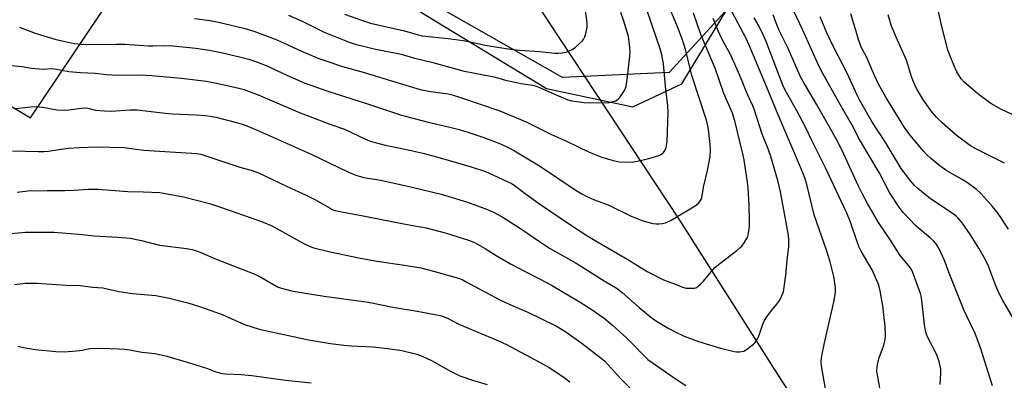
# Model space of a CAD drawing. Units: inches. Extents: x 1213772 to 1219772, y 573455 to 577455.
# Drawn here: x 1217814 to 1218166, y 576823 to 576952 of the extents above; entities that cross this region are included whole.
import ezdxf

# ---------------------------------------------------------------- set-up
doc = ezdxf.new("R2010")
doc.units = ezdxf.units.IN
doc.header["$MEASUREMENT"] = 0
for name, color, linetype in [('HYDRO-Single Line Stream', 4, 'Continuous'), ('NTRL-Farm Land', 3, 'Continuous'), ('NTRL-Trees', 3, 'Continuous'), ('Undefined', 1, 'Continuous')]:
    doc.layers.add(name, color=color, linetype=linetype)

msp = doc.modelspace()

# ---------------------------------------------------------------- linework, layer by layer
at = {"layer": 'HYDRO-Single Line Stream'}
msp.add_lwpolyline([(1218107.37, 576790.7), (1218086.11, 576823.68), (1218050.22, 576880.01), (1218041.38, 576893.43), (1218003.63, 576950.7), (1217998.96, 576957.78)], dxfattribs=at)
at = {"layer": 'NTRL-Farm Land'}
msp.add_lwpolyline([(1217726.21, 576971.56), (1217817.76, 576916.66), (1217857.55, 576976.15), (1217874.34, 576978.99), (1217884.72, 576980.24), (1217890.7, 576980.27), (1217897.41, 576979.47), (1217903.51, 576978.27), (1217920.85, 576974.4), (1217930.65, 576972.51), (1217957.08, 576954.69), (1218002.5, 576927.11), (1218033.39, 576920.57), (1218050.95, 576928.83), (1218081.26, 576978.95), (1218107.71, 577012.64), (1218119.77, 577029.87), (1218129.88, 577044.76), (1218159.44, 577083.54), (1218166.46, 577087.86)], dxfattribs=at)
at = {"layer": 'NTRL-Trees'}
msp.add_polyline3d([(1218180.89, 577099.49, 0), (1218153.96, 577081.93, 0), (1218141.25, 577062.4, 0), (1218082.63, 576972.34, 0), (1218046.47, 576932.88, 0), (1218008.21, 576931.05, 0), (1217976.68, 576948.98, 0), (1217895.24, 576995.31, 0), (1217820.8, 577037.66, 0), (1217753.07, 577076.19, 0), (1217714.74, 577067.86, 0), (1217634.89, 577022.47, 0), (1217649.22, 576915.04, 0), (1217818.26, 576712.76, 0)], dxfattribs=at)
at = {"layer": 'Undefined'}
for points, elevation in [([(1218000, 576899.52), (1218013.13, 576890.66), (1218015.12, 576889.43), (1218017.18, 576888.38), (1218019.3, 576887.43), (1218024.55, 576885.48), (1218032.86, 576881.5), (1218036.37, 576880.05), (1218038.26, 576879.41), (1218040.58, 576878.84), (1218041.75, 576878.65), (1218042.89, 576878.66), (1218044.02, 576878.82), (1218045.13, 576879.09), (1218047.13, 576880.05), (1218055.7, 576885.19), (1218056.83, 576886.01), (1218057.52, 576886.78), (1218057.9, 576887.44), (1218058.17, 576888.19), (1218058.87, 576892.33), (1218060.19, 576897.77), (1218061.08, 576902.78), (1218061.22, 576904.95), (1218061.12, 576907.16), (1218060.56, 576912.43), (1218060.29, 576913.85), (1218059.77, 576915.8), (1218054.59, 576931.82), (1218052.31, 576941.14), (1218051.26, 576944.53), (1218049.19, 576949.9), (1218045.14, 576959.67)], 524), ([(1218172.79, 576916.23), (1218165.4, 576919.59), (1218161.57, 576921.82), (1218157, 576925.27), (1218153.59, 576928.06), (1218152.07, 576929.42), (1218150.99, 576930.68), (1218149.47, 576933.15), (1218148.81, 576934.44), (1218147.04, 576938.78), (1218146.27, 576940.99), (1218144.04, 576949.4), (1218142.17, 576957.94)], 544), ([(1217930.21, 576953.8), (1217936.57, 576951.49), (1217939.52, 576950.57), (1217951.62, 576947.82), (1217956.13, 576946.44), (1217957.94, 576946.03), (1217967.27, 576945.07), (1217972.61, 576944.38), (1217974.57, 576944.03), (1217980.55, 576942.69), (1217985.66, 576941.79), (1217990.39, 576941.12), (1217992.91, 576940.86), (1218000, 576940.42)], 518), ([(1218000, 576940.42), (1218005.48, 576939.8), (1218006.65, 576939.77), (1218008.11, 576939.93), (1218009.56, 576940.23), (1218010.64, 576940.61), (1218011.66, 576941.1), (1218012.6, 576941.74), (1218014.33, 576943.27), (1218015.35, 576944.26), (1218015.86, 576944.92), (1218016.2, 576945.7), (1218016.65, 576947.39), (1218017.02, 576949.1), (1218017.12, 576950.26), (1218016.97, 576951.74), (1218016.09, 576957.17)], 518), ([(1218000, 576912.84), (1218004.27, 576910.71), (1218009.64, 576908.27), (1218017.54, 576904.52), (1218022.35, 576902.56), (1218026.42, 576901.37), (1218028.69, 576900.93), (1218030.72, 576900.78), (1218033.62, 576900.86), (1218035.08, 576901.12), (1218039.12, 576902.08), (1218041.97, 576902.92), (1218043.07, 576903.34), (1218043.75, 576903.73), (1218044.35, 576904.21), (1218044.69, 576904.62), (1218045.1, 576905.31), (1218045.39, 576906.07), (1218045.75, 576908.19), (1218046.08, 576918.67), (1218045.99, 576920.96), (1218045.22, 576926.76), (1218044.36, 576936.01), (1218043.81, 576939.26), (1218043.12, 576941.69), (1218041.71, 576945.94), (1218038.32, 576955.7)], 522), ([(1218000, 576927.5), (1218005.92, 576924.84), (1218010.08, 576923.16), (1218011.47, 576922.76), (1218013.4, 576922.53), (1218015.95, 576922.1), (1218021.17, 576922), (1218024.91, 576922.18), (1218026.05, 576922.41), (1218027.17, 576922.8), (1218028.17, 576923.35), (1218028.76, 576923.98), (1218030.39, 576926.49), (1218031, 576927.82), (1218031.44, 576930.4), (1218032.35, 576938.79), (1218032.46, 576940.57), (1218032.27, 576942.87), (1218031.85, 576945.73), (1218030.1, 576951.64), (1218029.15, 576954.34)], 520), ([(1218000, 576885.9), (1218010.79, 576878.58), (1218016.62, 576874.77), (1218020.52, 576872.38), (1218031.6, 576865.93), (1218038.56, 576861.6), (1218044.43, 576858.69), (1218048.3, 576857.22), (1218051.2, 576856.02), (1218052.55, 576855.67), (1218054.02, 576855.61), (1218055.48, 576855.71), (1218056.28, 576855.93), (1218056.73, 576856.21), (1218057.55, 576856.96), (1218058.71, 576858.22), (1218062.05, 576862.2), (1218062.84, 576863.03), (1218064.59, 576864.47), (1218070.67, 576869.12), (1218071.79, 576870.06), (1218072.39, 576870.69), (1218073.26, 576871.85), (1218074.06, 576873.06), (1218074.45, 576873.82), (1218074.8, 576875.22), (1218075.16, 576877.83), (1218075.25, 576879.78), (1218075.1, 576885.41), (1218074.73, 576891.58), (1218074.49, 576893.62), (1218073.28, 576901.6), (1218072.86, 576903.76), (1218069.99, 576915.61), (1218069.13, 576918.35), (1218065.97, 576925.35), (1218062.88, 576934.4), (1218062.09, 576936.4), (1218057.72, 576946.48), (1218055.12, 576954.13)], 526), ([(1217876.46, 576952.25), (1217882, 576951.46), (1217885.07, 576950.9), (1217894.09, 576948.78), (1217897.66, 576947.7), (1217905.29, 576944.82), (1217908.02, 576943.65), (1217914.81, 576940.54), (1217921.02, 576937.95), (1217923.47, 576937.07), (1217929.48, 576935.08), (1217936.81, 576933.03), (1217949.36, 576929.16), (1217957.29, 576926.85), (1217961.07, 576926.04), (1217967.29, 576925.21), (1217968.68, 576924.88), (1217971.67, 576923.98), (1217985.81, 576919.17), (1217995.42, 576915.15), (1218000, 576912.84)], 522), ([(1217910.07, 576953.44), (1217914.71, 576951.42), (1217922.82, 576947.3), (1217931.81, 576943.77), (1217933.98, 576943.01), (1217940.74, 576941.42), (1217950.43, 576939.4), (1217954.81, 576938.19), (1217961.85, 576936.52), (1217972.5, 576933.49), (1217984.26, 576931.17), (1217987.82, 576930.13), (1217989.55, 576929.73), (1217993.33, 576928.98), (1217997.43, 576928.35), (1217998.76, 576927.99), (1218000, 576927.5)], 520), ([(1218143.42, 576821.21), (1218143.77, 576825.25), (1218143.67, 576826.68), (1218143.18, 576828.94), (1218142.35, 576831.47), (1218141.77, 576832.74), (1218139.4, 576837.34), (1218138.73, 576838.88), (1218138.35, 576839.96), (1218138.05, 576841.11), (1218137.82, 576842.54), (1218136.87, 576851.4), (1218136.66, 576852.76), (1218136.38, 576853.77), (1218133.96, 576860.61), (1218133.3, 576862.09), (1218132.76, 576863.01), (1218130.41, 576865.85), (1218129.21, 576867.42), (1218125.46, 576873.21), (1218121.36, 576879.2), (1218117.46, 576885.99), (1218115.52, 576889.6), (1218114.19, 576892.22), (1218108.23, 576905.16), (1218106.26, 576909.11), (1218099.15, 576921.6), (1218094.37, 576929.64), (1218093.49, 576931.32), (1218089.07, 576941.44), (1218085.98, 576947.67), (1218085.09, 576949.77), (1218083.7, 576953.59)], 534), ([(1217813.73, 576949.18), (1217819.39, 576947.02), (1217826.48, 576944.88), (1217829.06, 576944.21), (1217833.4, 576943.24), (1217835.86, 576942.99), (1217837.89, 576942.95), (1217848.39, 576943.06), (1217851.54, 576942.98), (1217859.91, 576942.45), (1217861.49, 576942.44), (1217865.86, 576942.61), (1217868.76, 576942.49), (1217876.95, 576941.62), (1217881.73, 576940.89), (1217886.04, 576940.01), (1217893.04, 576938.41), (1217895.92, 576937.68), (1217899.04, 576936.65), (1217902.07, 576935.41), (1217909.53, 576931.91), (1217915.68, 576929.18), (1217924.22, 576926.18), (1217938.41, 576921.71), (1217950.54, 576917.66), (1217960.1, 576915.09), (1217967.36, 576913.46), (1217971.27, 576912.43), (1217974.31, 576911.56), (1217979.74, 576909.77), (1217986.02, 576907.32), (1217989.27, 576905.82), (1217991.09, 576904.82), (1218000, 576899.52)], 524), ([(1217806.56, 576935.73), (1217814.76, 576934.99), (1217818.12, 576934.42), (1217820.76, 576934.15), (1217822.22, 576934.09), (1217825.2, 576934.28), (1217826.46, 576934.25), (1217831.49, 576933.27), (1217835.65, 576932.9), (1217840.91, 576932.65), (1217844.77, 576932.16), (1217849.2, 576931.98), (1217857.04, 576932.01), (1217861.18, 576931.81), (1217871.78, 576930.82), (1217877.61, 576930.19), (1217880.72, 576929.73), (1217884.97, 576928.95), (1217892.37, 576927.34), (1217894.24, 576926.81), (1217895.82, 576926.26), (1217899.23, 576924.88), (1217914.33, 576918.42), (1217925.3, 576914.3), (1217930.19, 576912.63), (1217937.4, 576909.14), (1217939.35, 576908.34), (1217944.74, 576906.87), (1217951.9, 576905.49), (1217958.25, 576904.06), (1217963.63, 576902.6), (1217975.54, 576899.11), (1217980.6, 576897.39), (1217983.31, 576896.24), (1217988.63, 576893.78), (1217990.19, 576892.97), (1217991.91, 576891.83), (1217994.89, 576889.53), (1218000, 576885.9)], 526), ([(1217812.47, 576919.99), (1217817.89, 576920.65), (1217819.91, 576920.74), (1217822.02, 576920.48), (1217827.15, 576919.54), (1217829.71, 576919.4), (1217831.44, 576919.49), (1217835.82, 576920.15), (1217837.28, 576920.26), (1217838.27, 576920.14), (1217840.96, 576919.43), (1217844.2, 576919.13), (1217846.58, 576919.06), (1217853.45, 576919.47), (1217855.94, 576919.47), (1217865.97, 576918.31), (1217868.62, 576918.12), (1217877.08, 576917.78), (1217880.28, 576917.53), (1217882.03, 576917.3), (1217884.07, 576916.87), (1217891.02, 576915.13), (1217893.5, 576914.4), (1217895.13, 576913.79), (1217898.87, 576912.22), (1217918.25, 576903.65), (1217931.33, 576897.33), (1217934.17, 576896.13), (1217937.12, 576895.34), (1217942.5, 576894.4), (1217947.46, 576893.38), (1217954.4, 576891.79), (1217964.72, 576889.3), (1217973.89, 576886.55), (1217981.37, 576883.78), (1217983.53, 576882.85), (1217986.65, 576881.17), (1217993.49, 576876.75), (1218000, 576872.33)], 528), ([(1217811.24, 576904.82), (1217820.48, 576904.59), (1217822.45, 576904.62), (1217824.12, 576904.77), (1217828.52, 576905.45), (1217831.28, 576905.79), (1217835.22, 576906.07), (1217841.38, 576906.33), (1217851.26, 576906.01), (1217858.12, 576905.11), (1217877.22, 576903.91), (1217878.66, 576903.64), (1217879.8, 576903.31), (1217892.73, 576899.03), (1217897.15, 576897.75), (1217899.32, 576896.99), (1217909.36, 576892.16), (1217916.72, 576888.89), (1217919.55, 576887.37), (1217924.97, 576884.29), (1217925.77, 576883.89), (1217926.84, 576883.49), (1217928.52, 576883.08), (1217936.82, 576881.61), (1217952.6, 576878.47), (1217959.37, 576877.31), (1217966.22, 576875.46), (1217974.62, 576872.83), (1217976.5, 576872.09), (1217977.79, 576871.48), (1217980.49, 576869.9), (1217984.53, 576867.32), (1217989.66, 576864.39), (1217994.61, 576861.72), (1218000, 576859.03)], 530), ([(1217812.98, 576890.05), (1217816.72, 576890.47), (1217823.65, 576890.66), (1217829.99, 576890.62), (1217833.33, 576890.78), (1217838.38, 576891.17), (1217842, 576891.17), (1217852.59, 576890.28), (1217858.21, 576890.18), (1217863.99, 576889.87), (1217872.45, 576888.32), (1217881.82, 576885.93), (1217884.32, 576885.17), (1217889.56, 576883.4), (1217899.72, 576879.81), (1217901.59, 576879.08), (1217903.91, 576878.05), (1217906.71, 576876.58), (1217915.06, 576871.86), (1217917.52, 576870.76), (1217919.18, 576870.16), (1217925.02, 576868.67), (1217935.26, 576866.48), (1217941.74, 576865.34), (1217951.7, 576863.96), (1217957.47, 576862.91), (1217962.07, 576861.79), (1217971, 576859.21), (1217972.24, 576858.73), (1217973.55, 576858.09), (1217985.74, 576851.52), (1217989.13, 576849.93), (1217996.04, 576846.96), (1218000, 576845.07)], 532), ([(1217809.42, 576875.14), (1217815.98, 576875.66), (1217819.69, 576875.77), (1217826.11, 576875.67), (1217835.01, 576875), (1217840.56, 576874.38), (1217848.99, 576873.98), (1217853.41, 576873.57), (1217857.47, 576872.76), (1217863.86, 576871.1), (1217873.55, 576869.84), (1217875.58, 576869.51), (1217876.73, 576869.2), (1217877.83, 576868.81), (1217884.21, 576866.07), (1217897.99, 576860.71), (1217900.14, 576859.66), (1217906.19, 576856.18), (1217907.58, 576855.68), (1217910.75, 576854.78), (1217912.45, 576854.43), (1217922.89, 576852.79), (1217938.71, 576850.65), (1217947.44, 576848.89), (1217956.21, 576847.46), (1217964.38, 576845.86), (1217965.45, 576845.53), (1217967, 576844.92), (1217971.14, 576842.83), (1217985.26, 576836.83), (1217988.22, 576835.51), (1218000, 576829.16)], 534), ([(1217811.93, 576857.02), (1217815.94, 576857.4), (1217820.14, 576857.44), (1217830.52, 576856.72), (1217835.47, 576856.63), (1217840.04, 576856.01), (1217843.64, 576855.74), (1217849.31, 576854.51), (1217854.28, 576853.74), (1217862.56, 576853.06), (1217867.33, 576852.11), (1217874.01, 576850.43), (1217878.29, 576849.11), (1217886.37, 576846.25), (1217894.38, 576842.71), (1217899.55, 576841), (1217901.23, 576840.58), (1217909.09, 576839.01), (1217917.28, 576837.19), (1217925.13, 576835.86), (1217929.87, 576835.24), (1217932.71, 576835.01), (1217940.31, 576834.63), (1217945.71, 576834.05), (1217950.64, 576833.29), (1217956.03, 576831.98), (1217957.95, 576831.34), (1217961.37, 576829.82), (1217968.07, 576826), (1217971.52, 576824.33), (1217976.04, 576822.75), (1217981.27, 576821.14)], 536), ([(1217813.25, 576834.91), (1217815.24, 576834.44), (1217819.51, 576833.75), (1217826.75, 576832.99), (1217829.74, 576832.84), (1217834.23, 576833.19), (1217836.31, 576833.41), (1217838.84, 576834.04), (1217840, 576834.14), (1217846.22, 576834.12), (1217849.4, 576833.97), (1217851.34, 576833.8), (1217853.27, 576833.56), (1217857.58, 576832.8), (1217862.33, 576832.24), (1217866.54, 576831.32), (1217873.79, 576829.2), (1217878.84, 576827.64), (1217881.07, 576826.9), (1217884.1, 576825.71), (1217886.38, 576825.07), (1217887.54, 576824.95), (1217893.14, 576824.7), (1217896.94, 576824.43), (1217908.99, 576822.73), (1217918.25, 576821.77)], 538), ([(1218000, 576829.16), (1218003.46, 576827.25), (1218008.37, 576824.01), (1218010.85, 576822.16)], 534)]:
    msp.add_lwpolyline(points, dxfattribs=dict(at, elevation=elevation))
for points in [[(1218102.46, 576819.64, 530), (1218100.99, 576827.87, 530), (1218100.9, 576829.24, 530), (1218100.95, 576830.58, 530), (1218101.19, 576832.02, 530), (1218102.06, 576836.04, 530), (1218105.55, 576851.24, 530), (1218106.01, 576854.28, 530), (1218106.04, 576855.95, 530), (1218105.43, 576859.86, 530), (1218104.1, 576865.12, 530), (1218102.78, 576869.31, 530), (1218098.4, 576881.91, 530), (1218095.68, 576892.73, 530), (1218094.96, 576895.17, 530), (1218093.45, 576898.99, 530), (1218085.44, 576917.71, 530), (1218081.92, 576926.39, 530), (1218075.11, 576942.68, 530), (1218074.06, 576945.01, 530), (1218067.88, 576956.5, 530)], [(1218162.23, 576820.73, 536), (1218157.87, 576834.27, 536), (1218156.71, 576837.56, 536), (1218155.95, 576839.44, 536), (1218154.06, 576843.34, 536), (1218151.96, 576847.94, 536), (1218146.74, 576861.02, 536), (1218145, 576865.62, 536), (1218142.98, 576869.98, 536), (1218141.95, 576871.63, 536), (1218141.08, 576872.66, 536), (1218140.04, 576873.6, 536), (1218134.91, 576877.84, 536), (1218130.25, 576882.8, 536), (1218128.78, 576884.68, 536), (1218125.33, 576889.92, 536), (1218121.67, 576897.1, 536), (1218114.27, 576909.52, 536), (1218112.61, 576912.92, 536), (1218107.19, 576922.26, 536), (1218101.02, 576933.35, 536), (1218099.54, 576936.37, 536), (1218094.15, 576948.3, 536), (1218090.15, 576956.86, 536)], [(1218167.93, 576876.84, 540), (1218164.26, 576882.36, 540), (1218162.27, 576884.92, 540), (1218158.17, 576889.46, 540), (1218156.48, 576891.04, 540), (1218153.24, 576893.35, 540), (1218151.3, 576894.56, 540), (1218145.92, 576897.67, 540), (1218143.33, 576899.45, 540), (1218139.99, 576902.2, 540), (1218138.56, 576903.53, 540), (1218137.57, 576904.61, 540), (1218132.63, 576910.56, 540), (1218130.72, 576913.23, 540), (1218124, 576924.11, 540), (1218121.3, 576928.93, 540), (1218119.11, 576933.75, 540), (1218117.2, 576938.24, 540), (1218115.24, 576942, 540), (1218114.42, 576944.01, 540), (1218111.5, 576953.92, 540)], [(1218000, 576872.33, 528), (1218003.58, 576869.98, 528), (1218013.14, 576864.61, 528), (1218023.19, 576858.29, 528), (1218027.8, 576855.5, 528), (1218029.64, 576854.1, 528), (1218035.68, 576848.72, 528), (1218040.5, 576844.86, 528), (1218042.47, 576843.48, 528), (1218046.25, 576841.23, 528), (1218048.34, 576840.11, 528), (1218051.83, 576838.49, 528), (1218056.93, 576836.55, 528), (1218064.77, 576834.14, 528), (1218069.65, 576833.02, 528), (1218070.53, 576832.88, 528), (1218071.59, 576832.86, 528), (1218072.38, 576832.93, 528), (1218073.14, 576833.16, 528), (1218074.11, 576833.72, 528), (1218075.73, 576834.9, 528), (1218076.61, 576835.61, 528), (1218077.2, 576836.23, 528), (1218078.02, 576837.47, 528), (1218078.55, 576838.53, 528), (1218080.01, 576842.77, 528), (1218080.6, 576844.12, 528), (1218081.38, 576845.35, 528), (1218082.74, 576847.25, 528), (1218085.03, 576849.93, 528), (1218085.73, 576850.85, 528), (1218086.3, 576851.9, 528), (1218086.9, 576853.26, 528), (1218087.32, 576854.37, 528), (1218087.53, 576855.22, 528), (1218088.18, 576860.38, 528), (1218088.66, 576865.67, 528), (1218089.3, 576870.64, 528), (1218089.34, 576872.9, 528), (1218089.17, 576874.63, 528), (1218086.24, 576890.14, 528), (1218085.3, 576894.21, 528), (1218082.71, 576903.13, 528), (1218081.6, 576906.18, 528), (1218079.74, 576910.86, 528), (1218076.92, 576919.8, 528), (1218076.42, 576921, 528), (1218074.56, 576924.83, 528), (1218071.72, 576931.85, 528), (1218068.51, 576939.15, 528), (1218067.85, 576940.46, 528), (1218065.31, 576944.93, 528), (1218063.99, 576947.77, 528), (1218062.16, 576952.19, 528)], [(1218121.88, 576819.89, 532), (1218120.88, 576825.26, 532), (1218120.82, 576826.22, 532), (1218120.88, 576827.34, 532), (1218121.23, 576829.5, 532), (1218121.59, 576830.8, 532), (1218122.73, 576833.6, 532), (1218123.27, 576835.28, 532), (1218123.78, 576837.27, 532), (1218123.87, 576838.42, 532), (1218123.75, 576841.9, 532), (1218122.99, 576849.32, 532), (1218121.98, 576854.74, 532), (1218121.48, 576856.71, 532), (1218119.1, 576862.19, 532), (1218115.23, 576868.86, 532), (1218114.47, 576870.35, 532), (1218113.74, 576872.23, 532), (1218111.39, 576879.25, 532), (1218110.09, 576882.49, 532), (1218102.43, 576898.71, 532), (1218097.49, 576908.57, 532), (1218095.16, 576913.53, 532), (1218092.15, 576919.17, 532), (1218087.87, 576926.86, 532), (1218087.13, 576928.33, 532), (1218081.12, 576943.94, 532), (1218080.19, 576946.14, 532), (1218078.49, 576949.64, 532), (1218076.86, 576952.5, 532)], [(1218170.48, 576843.55, 538), (1218165.81, 576851.46, 538), (1218164.44, 576854, 538), (1218163.39, 576856.52, 538), (1218160.77, 576863.53, 538), (1218159.73, 576865.85, 538), (1218157.37, 576869.97, 538), (1218154.34, 576874.71, 538), (1218151.31, 576879.01, 538), (1218149.85, 576880.81, 538), (1218149.15, 576881.47, 538), (1218148.45, 576882, 538), (1218140.06, 576887.62, 538), (1218135.51, 576891.32, 538), (1218134.44, 576892.34, 538), (1218132.98, 576893.99, 538), (1218129.49, 576898.5, 538), (1218123.81, 576908.05, 538), (1218118.96, 576915.32, 538), (1218114.62, 576923.07, 538), (1218113.73, 576924.83, 538), (1218110.21, 576932.66, 538), (1218105.44, 576941.81, 538), (1218102.94, 576947.11, 538), (1218100.49, 576952.88, 538)], [(1218166.55, 576900.47, 542), (1218156.24, 576905.59, 542), (1218154.36, 576906.66, 542), (1218149.23, 576910.45, 542), (1218144.15, 576914.83, 542), (1218142.16, 576916.85, 542), (1218140.49, 576918.85, 542), (1218137.48, 576922.96, 542), (1218135.3, 576926.53, 542), (1218134.52, 576928.11, 542), (1218133.19, 576931.35, 542), (1218132.07, 576935.45, 542), (1218131.46, 576937.26, 542), (1218127.76, 576945.51, 542), (1218126.09, 576949.43, 542), (1218124.84, 576953.59, 542)], [(1218000, 576859.03, 530), (1218004.27, 576856.7, 530), (1218014.51, 576850.7, 530), (1218018.91, 576847.96, 530), (1218021.28, 576846.29, 530), (1218023.13, 576844.88, 530), (1218026.22, 576842.3, 530), (1218031.19, 576837.85, 530), (1218032.84, 576836.25, 530), (1218037.61, 576831.3, 530), (1218038.81, 576830.18, 530), (1218040.37, 576829, 530), (1218048.17, 576823.52, 530), (1218052.39, 576820.77, 530)], [(1218000, 576845.07, 532), (1218006.29, 576841.92, 532), (1218009.47, 576840.08, 532), (1218015.27, 576835.89, 532), (1218022.05, 576830.62, 532), (1218023.34, 576829.47, 532), (1218024.55, 576828.27, 532), (1218029.23, 576823.13, 532), (1218032.52, 576819.78, 532)]]:
    msp.add_polyline3d(points, dxfattribs=at)

doc.saveas('drawing.dxf')
